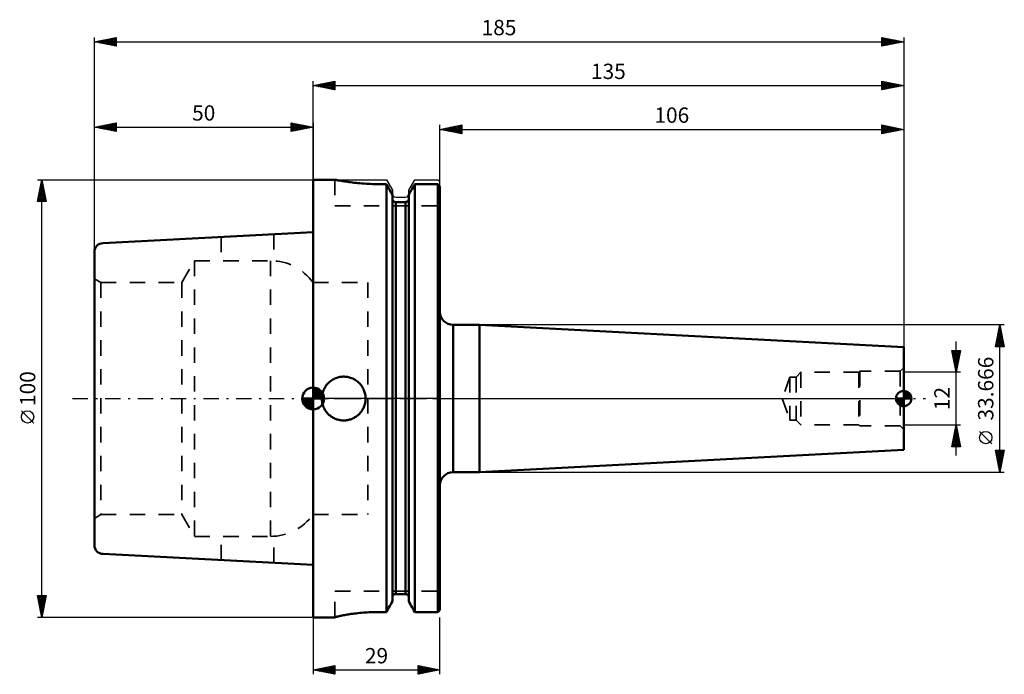
# Model space of a CAD drawing. Units: millimetres. Extents: x -67 to 158, y -63 to 87.
import ezdxf
from ezdxf.enums import TextEntityAlignment as Align

# ---------------------------------------------------------------- set-up
doc = ezdxf.new("R2010")
doc.units = ezdxf.units.MM
doc.header["$LTSCALE"] = 8.8
doc.linetypes.add('DASH', pattern=[0.75, 0.4, -0.35])
doc.linetypes.add('LONGDASH_DASH', pattern=[0.85, 0.4, -0.2, 0.05, -0.2])
for name, color, linetype in [('1', 4, 'CONTINUOUS'), ('2', 7, 'CONTINUOUS'), ('4', 2, 'LONGDASH_DASH'), ('NOCUT', 7, 'CONTINUOUS'), ('SK1', 4, 'CONTINUOUS'), ('SK2', 7, 'CONTINUOUS'), ('SK3', 1, 'DASH'), ('SK4', 2, 'LONGDASH_DASH')]:
    doc.layers.add(name, color=color, linetype=linetype)
doc.styles.get("Standard").update_dxf_attribs({"font": 'Monospac821 BT'})

msp = doc.modelspace()

# ---------------------------------------------------------------- linework, layer by layer
at = {"layer": '1', "color": 4, "linetype": 'CONTINUOUS', "lineweight": 50}
for p, q in [((0, 50), (5, 50)), ((0, -50), (0, 50)), ((5.01, 50), (5, 50)), ((5.05, 49.99), (5.01, 50)), ((5.1, 49.98), (5.05, 49.99)), ((5.19, 49.96), (5.1, 49.98)), ((5.29, 49.94), (5.19, 49.96)), ((5.43, 49.92), (5.29, 49.94)), ((5.58, 49.89), (5.43, 49.92)), ((5.76, 49.85), (5.58, 49.89)), ((5.97, 49.82), (5.76, 49.85)), ((6.19, 49.78), (5.97, 49.82)), ((6.44, 49.73), (6.19, 49.78)), ((6.7, 49.69), (6.44, 49.73)), ((6.99, 49.64), (6.7, 49.69)), ((7.29, 49.59), (6.99, 49.64)), ((7.6, 49.55), (7.29, 49.59)), ((7.93, 49.5), (7.6, 49.55)), ((8.27, 49.45), (7.93, 49.5)), ((8.63, 49.4), (8.27, 49.45)), ((9.01, 49.35), (8.63, 49.4)), ((9.42, 49.31), (9.01, 49.35)), ((9.83, 49.26), (9.42, 49.31)), ((10.26, 49.22), (9.83, 49.26)), ((10.71, 49.18), (10.26, 49.22)), ((11.16, 49.14), (10.71, 49.18)), ((11.63, 49.11), (11.16, 49.14)), ((12.11, 49.08), (11.63, 49.11)), ((12.59, 49.05), (12.11, 49.08)), ((13.07, 49.03), (12.59, 49.05)), ((13.55, 49.01), (13.07, 49.03)), ((14.04, 49), (13.55, 49.01)), ((14.52, 48.99), (14.04, 49)), ((14.99, 48.99), (14.52, 48.99)), ((14.99, 48.99), (16.75, 48.99)), ((16.95, 48.64), (16.75, 48.99)), ((16.95, 48.64), (16.75, 48.99)), ((16.75, -48.77), (16.75, 48.99)), ((17.15, 48.28), (16.95, 48.64)), ((17.15, 48.28), (16.95, 48.64)), ((17.35, 47.93), (17.15, 48.28)), ((17.35, 47.93), (17.15, 48.28)), ((17.55, 47.59), (17.35, 47.93)), ((17.55, 47.59), (17.35, 47.93)), ((17.74, 47.24), (17.55, 47.59)), ((17.74, 47.24), (17.55, 47.59)), ((22.26, 47.24), (22.45, 47.59)), ((22.26, 47.24), (22.45, 47.59)), ((22.45, 47.59), (22.65, 47.93)), ((22.45, 47.59), (22.65, 47.93)), ((22.65, 47.93), (22.85, 48.28)), ((22.65, 47.93), (22.85, 48.28)), ((22.85, 48.28), (23.05, 48.64)), ((22.85, 48.28), (23.05, 48.64)), ((23.05, 48.64), (23.25, 48.99)), ((23.05, 48.64), (23.25, 48.99)), ((23.25, 48.99), (28.5, 48.99)), ((23.25, -48.77), (23.25, 48.99)), ((28.57, 48.92), (28.5, 48.99)), ((28.5, -48.77), (28.5, 48.99)), ((28.64, 48.84), (28.57, 48.92)), ((28.71, 48.77), (28.64, 48.84)), ((28.79, 48.7), (28.71, 48.77)), ((28.86, 48.62), (28.79, 48.7)), ((28.93, 48.55), (28.86, 48.62)), ((29, 48.48), (28.93, 48.55)), ((29, -48.26), (29, 48.48)), ((17.93, 46.9), (17.74, 47.24)), ((17.93, 46.9), (17.74, 47.24)), ((18.12, 46.56), (17.93, 46.9)), ((18.12, 46.56), (17.93, 46.9)), ((18.12, -46.33), (18.12, 46.56)), ((18.13, 45.64), (18.12, 45.67)), ((18.13, 45.6), (18.13, 45.64)), ((18.13, 45.57), (18.13, 45.6)), ((18.14, 45.53), (18.13, 45.57)), ((18.14, 45.5), (18.14, 45.53)), ((18.15, 45.46), (18.14, 45.5)), ((18.16, 45.43), (18.15, 45.46)), ((18.17, 45.4), (18.16, 45.43)), ((18.18, 45.37), (18.17, 45.4)), ((18.2, 45.34), (18.18, 45.37)), ((18.21, 45.31), (18.2, 45.34)), ((18.23, 45.28), (18.21, 45.31)), ((18.25, 45.25), (18.23, 45.28)), ((18.27, 45.22), (18.25, 45.25)), ((18.29, 45.19), (18.27, 45.22)), ((18.31, 45.16), (18.29, 45.19)), ((18.33, 45.14), (18.31, 45.16)), ((18.35, 45.12), (18.33, 45.14)), ((18.38, 45.09), (18.35, 45.12)), ((18.4, 45.07), (18.38, 45.09)), ((18.43, 45.05), (18.4, 45.07)), ((18.46, 45.03), (18.43, 45.05)), ((18.49, 45.01), (18.46, 45.03)), ((21.51, 45.01), (21.54, 45.03)), ((21.51, 45.01), (21.54, 45.03)), ((21.54, 45.03), (21.57, 45.05)), ((21.54, 45.03), (21.57, 45.05)), ((21.57, 45.05), (21.6, 45.07)), ((21.57, 45.05), (21.6, 45.07)), ((21.6, 45.07), (21.62, 45.09)), ((21.6, 45.07), (21.62, 45.09)), ((21.62, 45.09), (21.65, 45.12)), ((21.62, 45.09), (21.65, 45.12)), ((21.65, 45.12), (21.67, 45.14)), ((21.65, 45.12), (21.67, 45.14)), ((21.67, 45.14), (21.69, 45.16)), ((21.67, 45.14), (21.69, 45.16)), ((21.69, 45.16), (21.71, 45.19)), ((21.69, 45.16), (21.71, 45.19)), ((21.71, 45.19), (21.73, 45.22)), ((21.71, 45.19), (21.73, 45.22)), ((21.73, 45.22), (21.75, 45.25)), ((21.73, 45.22), (21.75, 45.25)), ((21.75, 45.25), (21.77, 45.28)), ((21.75, 45.25), (21.77, 45.28)), ((21.77, 45.28), (21.79, 45.31)), ((21.77, 45.28), (21.79, 45.31)), ((21.79, 45.31), (21.8, 45.34)), ((21.79, 45.31), (21.8, 45.34)), ((21.8, 45.34), (21.82, 45.37)), ((21.8, 45.34), (21.82, 45.37)), ((21.82, 45.37), (21.83, 45.4)), ((21.82, 45.37), (21.83, 45.4)), ((21.83, 45.4), (21.84, 45.43)), ((21.83, 45.4), (21.84, 45.43)), ((21.84, 45.43), (21.85, 45.46)), ((21.84, 45.43), (21.85, 45.46)), ((21.85, 45.46), (21.86, 45.5)), ((21.85, 45.46), (21.86, 45.5)), ((21.86, 45.53), (21.87, 45.57)), ((21.86, 45.53), (21.87, 45.57)), ((21.86, 45.5), (21.86, 45.53)), ((21.86, 45.5), (21.86, 45.53)), ((21.87, 45.64), (21.88, 45.67)), ((21.87, 45.64), (21.88, 45.67)), ((21.87, 45.6), (21.87, 45.64)), ((21.87, 45.6), (21.87, 45.64)), ((21.87, 45.57), (21.87, 45.6)), ((21.87, 45.57), (21.87, 45.6)), ((21.88, 46.56), (22.07, 46.9)), ((21.88, 46.56), (22.07, 46.9)), ((21.88, -46.33), (21.88, 46.56)), ((22.07, 46.9), (22.26, 47.24)), ((22.07, 46.9), (22.26, 47.24)), ((18.52, 44.99), (18.49, 45.01)), ((18.55, 44.98), (18.52, 44.99)), ((18.58, 44.96), (18.55, 44.98)), ((18.61, 44.95), (18.58, 44.96)), ((18.64, 44.94), (18.61, 44.95)), ((18.67, 44.93), (18.64, 44.94)), ((18.71, 44.92), (18.67, 44.93)), ((18.74, 44.91), (18.71, 44.92)), ((18.77, 44.91), (18.74, 44.91)), ((18.81, 44.9), (18.77, 44.91)), ((18.84, 44.9), (18.81, 44.9)), ((18.88, 44.9), (18.84, 44.9)), ((18.88, 44.9), (21.12, 44.9)), ((18.88, -44.67), (18.88, 44.9)), ((21.12, 44.9), (21.16, 44.9)), ((21.12, 44.9), (21.16, 44.9)), ((21.12, -44.67), (21.12, 44.9)), ((21.16, 44.9), (21.19, 44.9)), ((21.16, 44.9), (21.19, 44.9)), ((21.19, 44.9), (21.23, 44.91)), ((21.19, 44.9), (21.23, 44.91)), ((21.23, 44.91), (21.26, 44.91)), ((21.23, 44.91), (21.26, 44.91)), ((21.26, 44.91), (21.29, 44.92)), ((21.26, 44.91), (21.29, 44.92)), ((21.29, 44.92), (21.33, 44.93)), ((21.29, 44.92), (21.33, 44.93)), ((21.33, 44.93), (21.36, 44.94)), ((21.33, 44.93), (21.36, 44.94)), ((21.36, 44.94), (21.39, 44.95)), ((21.36, 44.94), (21.39, 44.95)), ((21.39, 44.95), (21.42, 44.96)), ((21.39, 44.95), (21.42, 44.96)), ((21.42, 44.96), (21.45, 44.98)), ((21.42, 44.96), (21.45, 44.98)), ((21.45, 44.98), (21.48, 44.99)), ((21.45, 44.98), (21.48, 44.99)), ((21.48, 44.99), (21.51, 45.01)), ((21.48, 44.99), (21.51, 45.01)), ((32, 16.83), (38.01, 16.83)), ((32, -16.83), (32, 16.83)), ((135, 11.75), (38.01, 16.83)), ((38.01, -16.83), (38.01, 16.83)), ((135, -11.75), (135, 11.75)), ((4.71, 4.45), (4.94, 4.56)), ((4.94, 4.56), (5.17, 4.65)), ((5.17, 4.65), (5.41, 4.74)), ((5.41, 4.74), (5.66, 4.82)), ((5.66, 4.82), (5.9, 4.88)), ((5.9, 4.88), (6.15, 4.93)), ((6.15, 4.93), (6.39, 4.96)), ((6.39, 4.96), (6.64, 4.99)), ((6.64, 4.99), (6.88, 5)), ((6.88, 5), (7.12, 5)), ((7.36, 4.99), (7.12, 5)), ((7.61, 4.96), (7.36, 4.99)), ((7.85, 4.93), (7.61, 4.96)), ((8.1, 4.88), (7.85, 4.93)), ((8.34, 4.82), (8.1, 4.88)), ((8.59, 4.74), (8.34, 4.82)), ((8.83, 4.65), (8.59, 4.74)), ((9.06, 4.56), (8.83, 4.65)), ((9.29, 4.45), (9.06, 4.56)), ((2.5, 2.17), (2.61, 2.4)), ((2.61, 2.4), (2.74, 2.62)), ((2.74, 2.62), (2.88, 2.83)), ((2.88, 2.83), (3.02, 3.03)), ((3.02, 3.03), (3.18, 3.22)), ((3.18, 3.22), (3.34, 3.41)), ((3.34, 3.41), (3.51, 3.58)), ((3.51, 3.58), (3.68, 3.74)), ((3.68, 3.74), (3.87, 3.9)), ((3.87, 3.9), (4.07, 4.05)), ((4.07, 4.05), (4.28, 4.19)), ((4.28, 4.19), (4.49, 4.32)), ((4.49, 4.32), (4.71, 4.45)), ((9.51, 4.32), (9.29, 4.45)), ((9.72, 4.19), (9.51, 4.32)), ((9.93, 4.05), (9.72, 4.19)), ((10.13, 3.9), (9.93, 4.05)), ((10.32, 3.74), (10.13, 3.9)), ((10.49, 3.58), (10.32, 3.74)), ((10.66, 3.41), (10.49, 3.58)), ((10.82, 3.22), (10.66, 3.41)), ((10.98, 3.03), (10.82, 3.22)), ((11.12, 2.83), (10.98, 3.03)), ((11.26, 2.62), (11.12, 2.83)), ((11.39, 2.4), (11.26, 2.62)), ((11.5, 2.17), (11.39, 2.4)), ((2, 0), (2.01, 0.24)), ((2, -0.22), (2, 0)), ((2.01, 0.24), (2.02, 0.49)), ((2.02, 0.49), (2.05, 0.73)), ((2.05, 0.73), (2.1, 0.98)), ((2.1, 0.98), (2.15, 1.22)), ((2.15, 1.22), (2.22, 1.47)), ((2.22, 1.47), (2.3, 1.71)), ((2.3, 1.71), (2.39, 1.94)), ((2.39, 1.94), (2.5, 2.17)), ((11.61, 1.94), (11.5, 2.17)), ((11.7, 1.71), (11.61, 1.94)), ((11.78, 1.47), (11.7, 1.71)), ((11.85, 1.22), (11.78, 1.47)), ((11.9, 0.98), (11.85, 1.22)), ((11.95, 0.73), (11.9, 0.98)), ((11.98, 0.49), (11.95, 0.73)), ((11.99, 0.24), (11.98, 0.49)), ((12, 0), (11.99, 0.24)), ((12, -0.22), (12, 0)), ((2.02, -0.44), (2, -0.22)), ((2.04, -0.66), (2.02, -0.44)), ((2.08, -0.88), (2.04, -0.66)), ((2.12, -1.1), (2.08, -0.88)), ((2.18, -1.32), (2.12, -1.1)), ((2.24, -1.54), (2.18, -1.32)), ((2.32, -1.75), (2.24, -1.54)), ((2.4, -1.97), (2.32, -1.75)), ((2.5, -2.17), (2.4, -1.97)), ((2.6, -2.38), (2.5, -2.17)), ((11.4, -2.38), (11.5, -2.17)), ((11.5, -2.17), (11.6, -1.97)), ((11.6, -1.97), (11.68, -1.75)), ((11.68, -1.75), (11.76, -1.54)), ((11.76, -1.54), (11.82, -1.32)), ((11.82, -1.32), (11.88, -1.1)), ((11.88, -1.1), (11.92, -0.88)), ((11.92, -0.88), (11.96, -0.66)), ((11.96, -0.66), (11.98, -0.44)), ((11.98, -0.44), (12, -0.22)), ((2.71, -2.58), (2.6, -2.38)), ((2.84, -2.77), (2.71, -2.58)), ((2.96, -2.95), (2.84, -2.77)), ((3.1, -3.13), (2.96, -2.95)), ((3.24, -3.3), (3.1, -3.13)), ((3.39, -3.46), (3.24, -3.3)), ((3.54, -3.61), (3.39, -3.46)), ((3.7, -3.76), (3.54, -3.61)), ((3.87, -3.9), (3.7, -3.76)), ((4.05, -4.04), (3.87, -3.9)), ((4.23, -4.16), (4.05, -4.04)), ((4.42, -4.29), (4.23, -4.16)), ((4.62, -4.4), (4.42, -4.29)), ((4.83, -4.5), (4.62, -4.4)), ((9.17, -4.5), (9.38, -4.4)), ((9.38, -4.4), (9.58, -4.29)), ((9.58, -4.29), (9.77, -4.16)), ((9.77, -4.16), (9.95, -4.04)), ((9.95, -4.04), (10.13, -3.9)), ((10.13, -3.9), (10.3, -3.76)), ((10.3, -3.76), (10.46, -3.61)), ((10.46, -3.61), (10.61, -3.46)), ((10.61, -3.46), (10.76, -3.3)), ((10.76, -3.3), (10.9, -3.13)), ((10.9, -3.13), (11.04, -2.95)), ((11.04, -2.95), (11.16, -2.77)), ((11.16, -2.77), (11.29, -2.58)), ((11.29, -2.58), (11.4, -2.38)), ((5.03, -4.6), (4.83, -4.5)), ((5.25, -4.68), (5.03, -4.6)), ((5.46, -4.76), (5.25, -4.68)), ((5.68, -4.82), (5.46, -4.76)), ((5.9, -4.88), (5.68, -4.82)), ((6.12, -4.92), (5.9, -4.88)), ((6.34, -4.96), (6.12, -4.92)), ((6.56, -4.98), (6.34, -4.96)), ((6.78, -5), (6.56, -4.98)), ((7, -5), (6.78, -5)), ((7, -5), (7.22, -5)), ((7.22, -5), (7.44, -4.98)), ((7.44, -4.98), (7.66, -4.96)), ((7.66, -4.96), (7.88, -4.92)), ((7.88, -4.92), (8.1, -4.88)), ((8.1, -4.88), (8.32, -4.82)), ((8.32, -4.82), (8.54, -4.76)), ((8.54, -4.76), (8.75, -4.68)), ((8.75, -4.68), (8.97, -4.6)), ((8.97, -4.6), (9.17, -4.5)), ((38.01, -16.83), (135, -11.75)), ((32, -16.83), (38.01, -16.83)), ((18.24, -45.03), (18.26, -45)), ((18.26, -45), (18.28, -44.97)), ((18.28, -44.97), (18.3, -44.94)), ((18.3, -44.94), (18.33, -44.91)), ((18.33, -44.91), (18.35, -44.88)), ((18.35, -44.88), (18.38, -44.86)), ((18.38, -44.86), (18.41, -44.83)), ((18.41, -44.83), (18.44, -44.81)), ((18.44, -44.81), (18.47, -44.78)), ((18.47, -44.78), (18.51, -44.76)), ((18.51, -44.76), (18.54, -44.75)), ((18.54, -44.75), (18.58, -44.73)), ((18.58, -44.73), (18.61, -44.72)), ((18.61, -44.72), (18.65, -44.7)), ((18.65, -44.7), (18.68, -44.69)), ((18.68, -44.69), (18.72, -44.68)), ((18.72, -44.68), (18.76, -44.67)), ((18.76, -44.67), (18.8, -44.67)), ((18.8, -44.67), (18.84, -44.67)), ((18.84, -44.67), (18.88, -44.67)), ((18.88, -44.67), (21.12, -44.67)), ((21.16, -44.67), (21.12, -44.67)), ((21.16, -44.67), (21.12, -44.67)), ((21.2, -44.67), (21.16, -44.67)), ((21.2, -44.67), (21.16, -44.67)), ((21.24, -44.67), (21.2, -44.67)), ((21.24, -44.67), (21.2, -44.67)), ((21.28, -44.68), (21.24, -44.67)), ((21.28, -44.68), (21.24, -44.67)), ((21.32, -44.69), (21.28, -44.68)), ((21.32, -44.69), (21.28, -44.68)), ((21.35, -44.7), (21.32, -44.69)), ((21.35, -44.7), (21.32, -44.69)), ((21.39, -44.72), (21.35, -44.7)), ((21.39, -44.72), (21.35, -44.7)), ((21.42, -44.73), (21.39, -44.72)), ((21.42, -44.73), (21.39, -44.72)), ((21.46, -44.75), (21.42, -44.73)), ((21.46, -44.75), (21.42, -44.73)), ((21.49, -44.76), (21.46, -44.75)), ((21.49, -44.76), (21.46, -44.75)), ((21.53, -44.78), (21.49, -44.76)), ((21.53, -44.78), (21.49, -44.76)), ((21.56, -44.81), (21.53, -44.78)), ((21.56, -44.81), (21.53, -44.78)), ((21.59, -44.83), (21.56, -44.81)), ((21.59, -44.83), (21.56, -44.81)), ((21.62, -44.86), (21.59, -44.83)), ((21.62, -44.86), (21.59, -44.83)), ((21.65, -44.88), (21.62, -44.86)), ((21.65, -44.88), (21.62, -44.86)), ((21.67, -44.91), (21.65, -44.88)), ((21.67, -44.91), (21.65, -44.88)), ((21.7, -44.94), (21.67, -44.91)), ((21.7, -44.94), (21.67, -44.91)), ((21.72, -44.97), (21.7, -44.94)), ((21.72, -44.97), (21.7, -44.94)), ((21.74, -45), (21.72, -44.97)), ((21.74, -45), (21.72, -44.97)), ((21.76, -45.03), (21.74, -45)), ((21.76, -45.03), (21.74, -45)), ((17.55, -47.37), (17.74, -47.02)), ((17.74, -47.02), (17.93, -46.68)), ((17.93, -46.68), (18.12, -46.33)), ((18.12, -45.44), (18.13, -45.4)), ((18.13, -45.32), (18.14, -45.28)), ((18.13, -45.36), (18.13, -45.32)), ((18.13, -45.4), (18.13, -45.36)), ((18.14, -45.28), (18.15, -45.25)), ((18.15, -45.25), (18.16, -45.21)), ((18.16, -45.21), (18.17, -45.17)), ((18.17, -45.17), (18.18, -45.14)), ((18.18, -45.14), (18.2, -45.1)), ((18.2, -45.1), (18.22, -45.07)), ((18.22, -45.07), (18.24, -45.03)), ((21.78, -45.07), (21.76, -45.03)), ((21.78, -45.07), (21.76, -45.03)), ((21.8, -45.1), (21.78, -45.07)), ((21.8, -45.1), (21.78, -45.07)), ((21.82, -45.14), (21.8, -45.1)), ((21.82, -45.14), (21.8, -45.1)), ((21.83, -45.17), (21.82, -45.14)), ((21.83, -45.17), (21.82, -45.14)), ((21.84, -45.21), (21.83, -45.17)), ((21.84, -45.21), (21.83, -45.17)), ((21.85, -45.25), (21.84, -45.21)), ((21.85, -45.25), (21.84, -45.21)), ((21.86, -45.28), (21.85, -45.25)), ((21.86, -45.28), (21.85, -45.25)), ((21.87, -45.32), (21.86, -45.28)), ((21.87, -45.32), (21.86, -45.28)), ((21.87, -45.36), (21.87, -45.32)), ((21.87, -45.36), (21.87, -45.32)), ((21.87, -45.4), (21.87, -45.36)), ((21.87, -45.4), (21.87, -45.36)), ((21.88, -45.44), (21.87, -45.4)), ((21.88, -45.44), (21.87, -45.4)), ((22.07, -46.68), (21.88, -46.33)), ((22.07, -46.68), (21.88, -46.33)), ((22.26, -47.02), (22.07, -46.68)), ((22.26, -47.02), (22.07, -46.68)), ((22.45, -47.37), (22.26, -47.02)), ((22.45, -47.37), (22.26, -47.02)), ((6.93, -49.52), (7.2, -49.47)), ((6.93, -49.52), (7.2, -49.47)), ((7.2, -49.47), (7.48, -49.42)), ((7.2, -49.47), (7.48, -49.42)), ((7.48, -49.42), (7.78, -49.37)), ((7.48, -49.42), (7.78, -49.37)), ((7.78, -49.37), (8.08, -49.32)), ((7.78, -49.37), (8.08, -49.32)), ((8.08, -49.32), (8.4, -49.27)), ((8.08, -49.32), (8.4, -49.27)), ((8.4, -49.27), (8.74, -49.22)), ((8.4, -49.27), (8.74, -49.22)), ((8.74, -49.22), (9.09, -49.17)), ((8.74, -49.22), (9.09, -49.17)), ((9.09, -49.17), (9.46, -49.12)), ((9.09, -49.17), (9.46, -49.12)), ((9.46, -49.12), (9.84, -49.08)), ((9.46, -49.12), (9.84, -49.08)), ((9.84, -49.08), (10.24, -49.03)), ((9.84, -49.08), (10.24, -49.03)), ((10.24, -49.03), (10.65, -48.99)), ((10.24, -49.03), (10.65, -48.99)), ((10.65, -48.99), (11.06, -48.95)), ((10.65, -48.99), (11.06, -48.95)), ((11.06, -48.95), (11.49, -48.91)), ((11.06, -48.95), (11.49, -48.91)), ((11.49, -48.91), (11.92, -48.88)), ((11.49, -48.91), (11.92, -48.88)), ((11.92, -48.88), (12.35, -48.85)), ((11.92, -48.88), (12.35, -48.85)), ((12.35, -48.85), (12.79, -48.83)), ((12.35, -48.85), (12.79, -48.83)), ((12.79, -48.83), (13.24, -48.81)), ((12.79, -48.83), (13.24, -48.81)), ((13.24, -48.81), (13.68, -48.79)), ((13.24, -48.81), (13.68, -48.79)), ((13.68, -48.79), (14.12, -48.78)), ((13.68, -48.79), (14.12, -48.78)), ((14.12, -48.78), (14.56, -48.78)), ((14.12, -48.78), (14.56, -48.78)), ((14.56, -48.78), (15, -48.77)), ((14.56, -48.78), (15, -48.77)), ((15, -48.77), (16.75, -48.77)), ((15, -48.77), (16.75, -48.77)), ((16.75, -48.77), (16.95, -48.42)), ((16.95, -48.42), (17.15, -48.07)), ((17.15, -48.07), (17.35, -47.71)), ((17.35, -47.71), (17.55, -47.37)), ((22.65, -47.71), (22.45, -47.37)), ((22.65, -47.71), (22.45, -47.37)), ((22.85, -48.07), (22.65, -47.71)), ((22.85, -48.07), (22.65, -47.71)), ((23.05, -48.42), (22.85, -48.07)), ((23.05, -48.42), (22.85, -48.07)), ((23.25, -48.77), (23.05, -48.42)), ((23.25, -48.77), (23.05, -48.42)), ((23.25, -48.77), (28.5, -48.77)), ((28.5, -48.77), (28.57, -48.7)), ((28.57, -48.7), (28.64, -48.63)), ((28.64, -48.63), (28.71, -48.55)), ((28.71, -48.55), (28.79, -48.48)), ((28.79, -48.48), (28.86, -48.41)), ((28.86, -48.41), (28.93, -48.34)), ((28.93, -48.34), (29, -48.26)), ((0, -50), (5, -50)), ((5, -49.99), (5.01, -49.98)), ((5, -49.99), (5.01, -49.98)), ((5, -50), (5, -49.99)), ((5.01, -49.98), (5.04, -49.96)), ((5.01, -49.98), (5.04, -49.96)), ((5.04, -49.96), (5.09, -49.95)), ((5.04, -49.96), (5.09, -49.95)), ((5.09, -49.95), (5.16, -49.92)), ((5.09, -49.95), (5.16, -49.92)), ((5.16, -49.92), (5.25, -49.9)), ((5.16, -49.92), (5.25, -49.9)), ((5.25, -49.9), (5.36, -49.87)), ((5.25, -49.9), (5.36, -49.87)), ((5.36, -49.87), (5.49, -49.83)), ((5.36, -49.87), (5.49, -49.83)), ((5.49, -49.83), (5.64, -49.8)), ((5.49, -49.83), (5.64, -49.8)), ((5.64, -49.8), (5.81, -49.76)), ((5.64, -49.8), (5.81, -49.76)), ((5.81, -49.76), (6, -49.71)), ((5.81, -49.76), (6, -49.71)), ((6, -49.71), (6.2, -49.67)), ((6, -49.71), (6.2, -49.67)), ((6.2, -49.67), (6.43, -49.62)), ((6.2, -49.67), (6.43, -49.62)), ((6.43, -49.62), (6.67, -49.57)), ((6.43, -49.62), (6.67, -49.57)), ((6.67, -49.57), (6.93, -49.52)), ((6.67, -49.57), (6.93, -49.52))]:
    msp.add_line(p, q, dxfattribs=at)
for centre, start, end in [((32, 19.83), 180.2128, 270), ((32, -19.83), 90, 179.7872)]:
    msp.add_arc(centre, 3, start, end, dxfattribs=at)
at = {"layer": '2', "color": 7, "linetype": 'CONTINUOUS', "lineweight": 25}
for p, q in [((-50, 0), (-50, 82.5)), ((-50, 81.5), (-45, 82.5)), ((-50, 81.5), (135, 81.5)), ((-45, 80.5), (-50, 81.5)), ((-49.73, 81.55), (-49.6, 81.42)), ((-49.66, 81.43), (-49.5, 81.6)), ((-49.38, 81.62), (-49.07, 81.31)), ((-49.31, 81.36), (-48.97, 81.71)), ((-49.03, 81.69), (-48.54, 81.21)), ((-48.96, 81.29), (-48.44, 81.81)), ((-48.67, 81.77), (-48.01, 81.1)), ((-48.6, 81.22), (-47.91, 81.92)), ((-48.32, 81.84), (-47.48, 81)), ((-48.25, 81.15), (-47.38, 82.02)), ((-47.97, 81.91), (-46.95, 80.89)), ((-47.9, 81.08), (-46.85, 82.13)), ((-47.61, 81.98), (-46.42, 80.78)), ((-47.54, 81.01), (-46.32, 82.24)), ((-47.26, 82.05), (-45.89, 80.68)), ((-47.19, 80.94), (-45.78, 82.34)), ((-46.91, 82.12), (-45.36, 80.57)), ((-46.84, 80.87), (-45.25, 82.45)), ((-46.55, 82.19), (-45, 80.64)), ((-46.48, 80.8), (-45, 82.28)), ((-46.2, 82.26), (-45, 81.06)), ((-46.13, 80.73), (-45, 81.85)), ((-45.84, 82.33), (-45, 81.49)), ((-45.78, 80.66), (-45, 81.43)), ((-45.49, 82.4), (-45, 81.91)), ((-45.14, 82.47), (-45, 82.34)), ((-45, 82.5), (-45, 80.5)), ((130, 80.5), (130, 82.5)), ((130, 82.5), (135, 81.5)), ((130, 82.41), (130.07, 82.49)), ((130, 81.99), (130.43, 82.41)), ((130, 81.57), (130.78, 82.34)), ((130, 81.14), (131.13, 82.27)), ((130, 80.72), (131.49, 82.2)), ((130, 82.13), (131.36, 80.77)), ((130, 81.71), (131.01, 80.7)), ((135, 81.5), (130, 80.5)), ((130, 81.28), (130.65, 80.63)), ((130.07, 82.49), (131.71, 80.84)), ((130.26, 80.55), (131.84, 82.13)), ((130.6, 82.38), (132.07, 80.91)), ((130.79, 80.66), (132.19, 82.06)), ((131.13, 82.27), (132.42, 80.98)), ((131.32, 80.76), (132.55, 81.99)), ((131.66, 82.17), (132.77, 81.05)), ((131.85, 80.87), (132.9, 81.92)), ((132.19, 82.06), (133.13, 81.13)), ((132.38, 80.98), (133.25, 81.85)), ((132.72, 81.96), (133.48, 81.2)), ((132.91, 81.08), (133.61, 81.78)), ((133.25, 81.85), (133.83, 81.27)), ((133.44, 81.19), (133.96, 81.71)), ((133.78, 81.74), (134.19, 81.34)), ((133.97, 81.29), (134.31, 81.64)), ((134.31, 81.64), (134.54, 81.41)), ((134.5, 81.4), (134.67, 81.57)), ((134.84, 81.53), (134.9, 81.48)), ((135, 82.5), (135, 0)), ((-45.42, 80.58), (-45, 81.01)), ((-45.07, 80.51), (-45, 80.58)), ((130, 80.86), (130.3, 80.56)), ((0, 49.5), (0, 72.5)), ((0, 71.5), (5, 72.5)), ((1.95, 71.11), (2.93, 72.09)), ((2.31, 71.04), (3.46, 72.19)), ((2.64, 72.03), (3.96, 70.71)), ((2.66, 70.97), (3.99, 72.3)), ((3, 72.1), (4.49, 70.6)), ((3.01, 70.9), (4.52, 72.4)), ((3.35, 72.17), (5, 70.52)), ((3.37, 70.83), (5, 72.46)), ((3.7, 72.24), (5, 70.94)), ((3.72, 70.76), (5, 72.03)), ((4.06, 72.31), (5, 71.37)), ((4.41, 72.38), (5, 71.79)), ((4.76, 72.45), (5, 72.22)), ((5, 72.5), (5, 70.5)), ((130, 70.5), (130, 72.5)), ((130, 72.5), (135, 71.5)), ((130, 72.17), (130.27, 72.45)), ((130, 71.75), (130.63, 72.37)), ((130, 72.37), (131.56, 70.81)), ((130, 71.32), (130.98, 72.3)), ((130, 70.9), (131.33, 72.23)), ((130.03, 70.51), (131.69, 72.16)), ((130.37, 72.43), (131.92, 70.88)), ((130.56, 70.61), (132.04, 72.09)), ((130.9, 72.32), (132.27, 70.95)), ((131.09, 70.72), (132.39, 72.02)), ((131.43, 72.21), (132.62, 71.02)), ((131.96, 72.11), (132.98, 71.1)), ((135, 72.5), (135, 11.75)), ((0, 71.5), (135, 71.5)), ((5, 70.5), (0, 71.5)), ((0.17, 71.53), (0.25, 71.45)), ((0.19, 71.46), (0.28, 71.56)), ((0.52, 71.6), (0.78, 71.34)), ((0.54, 71.39), (0.81, 71.66)), ((0.87, 71.67), (1.31, 71.24)), ((0.89, 71.32), (1.34, 71.77)), ((1.23, 71.75), (1.84, 71.13)), ((1.25, 71.25), (1.87, 71.87)), ((1.58, 71.82), (2.37, 71.03)), ((1.6, 71.18), (2.4, 71.98)), ((1.93, 71.89), (2.9, 70.92)), ((2.29, 71.96), (3.43, 70.81)), ((4.08, 70.68), (5, 71.61)), ((4.43, 70.61), (5, 71.19)), ((4.78, 70.54), (5, 70.76)), ((130, 71.95), (131.21, 70.74)), ((130, 71.53), (130.85, 70.67)), ((135, 71.5), (130, 70.5)), ((130, 71.1), (130.5, 70.6)), ((130, 70.68), (130.15, 70.53)), ((131.62, 70.82), (132.75, 71.95)), ((132.15, 70.93), (133.1, 71.88)), ((132.49, 72), (133.33, 71.17)), ((132.68, 71.04), (133.46, 71.81)), ((133.02, 71.9), (133.68, 71.24)), ((133.21, 71.14), (133.81, 71.74)), ((133.55, 71.79), (134.04, 71.31)), ((133.74, 71.25), (134.16, 71.67)), ((134.09, 71.68), (134.39, 71.38)), ((134.27, 71.35), (134.52, 71.6)), ((134.62, 71.58), (134.74, 71.45)), ((134.8, 71.46), (134.87, 71.53)), ((-63, 50), (0, 50)), ((-63, 45), (-62, 50)), ((-62.1, 49.48), (-61.93, 49.65)), ((-62.06, 49.71), (-61.91, 49.57)), ((-62, -50), (-62, 50)), ((-62, 50), (-61, 45)), ((-62.74, 46.29), (-61.51, 47.53)), ((-62.63, 46.83), (-61.58, 47.88)), ((-62.53, 47.36), (-61.65, 48.24)), ((-62.48, 47.59), (-61.28, 46.39)), ((-62.42, 47.89), (-61.72, 48.59)), ((-62.41, 47.94), (-61.38, 46.92)), ((-62.34, 48.3), (-61.49, 47.45)), ((-62.32, 48.42), (-61.79, 48.94)), ((-62.27, 48.65), (-61.6, 47.98)), ((-62.21, 48.95), (-61.86, 49.3)), ((-62.2, 49), (-61.7, 48.51)), ((-62.13, 49.36), (-61.81, 49.04)), ((-62.98, 45.12), (-62.86, 45)), ((-62.95, 45.23), (-61.36, 46.82)), ((-62.91, 45.47), (-62.44, 45)), ((-62.85, 45.76), (-61.44, 47.18)), ((-62.84, 45.82), (-62.01, 45)), ((-62.76, 45), (-61.29, 46.47)), ((-62.76, 46.18), (-61.59, 45)), ((-62.69, 46.53), (-61.16, 45)), ((-62.62, 46.88), (-61.07, 45.33)), ((-62.55, 47.24), (-61.17, 45.86)), ((-62.34, 45), (-61.22, 46.12)), ((-61.91, 45), (-61.15, 45.76)), ((-61.49, 45), (-61.08, 45.41)), ((-61.07, 45), (-61.01, 45.06)), ((-61, 45), (-63, 45)), ((-63.85, -5.6), (-66.65, -2.8)), ((-62, -50), (-63, -45)), ((-63, -45), (-61, -45)), ((-62.97, -45.15), (-62.82, -45)), ((-62.9, -45.5), (-62.39, -45)), ((-62.83, -45.86), (-61.97, -45)), ((-62.76, -46.21), (-61.55, -45)), ((-62.73, -45), (-61.29, -46.45)), ((-62.69, -46.56), (-61.12, -45)), ((-62.31, -45), (-61.22, -46.09)), ((-61, -45), (-62, -50)), ((-61.89, -45), (-61.15, -45.74)), ((-61.46, -45), (-61.08, -45.39)), ((-61.04, -45), (-61.01, -45.03)), ((-62.96, -45.2), (-61.36, -46.8)), ((-62.85, -45.73), (-61.43, -47.15)), ((-62.75, -46.26), (-61.5, -47.51)), ((-62.64, -46.79), (-61.57, -47.86)), ((-62.62, -46.92), (-61.08, -45.38)), ((-62.55, -47.27), (-61.18, -45.91)), ((-62.47, -47.63), (-61.29, -46.44)), ((-62.4, -47.98), (-61.39, -46.97)), ((-62.54, -47.32), (-61.64, -48.21)), ((-62.43, -47.85), (-61.71, -48.57)), ((-62.33, -48.33), (-61.5, -47.5)), ((-62.32, -48.38), (-61.78, -48.92)), ((-62.26, -48.69), (-61.61, -48.03)), ((-62.22, -48.91), (-61.85, -49.27)), ((-62.19, -49.04), (-61.71, -48.56)), ((-62.12, -49.39), (-61.82, -49.09)), ((-62.11, -49.44), (-61.93, -49.63)), ((0, -50), (-63, -50)), ((-62.05, -49.75), (-61.92, -49.62)), ((-62.01, -49.97), (-62, -49.98)), ((0, -50), (0, -63)), ((29, -63), (29, -50)), ((0, -62), (5, -61)), ((0, -62), (29, -62)), ((5, -63), (0, -62)), ((0.24, -62.05), (0.35, -61.93)), ((0.32, -61.94), (0.48, -62.1)), ((0.59, -62.12), (0.88, -61.82)), ((0.67, -61.87), (1.01, -62.2)), ((0.94, -62.19), (1.41, -61.72)), ((1.03, -61.79), (1.54, -62.31)), ((1.3, -62.26), (1.94, -61.61)), ((1.38, -61.72), (2.07, -62.41)), ((1.65, -62.33), (2.47, -61.51)), ((1.73, -61.65), (2.6, -62.52)), ((2, -62.4), (3, -61.4)), ((2.09, -61.58), (3.13, -62.63)), ((2.36, -62.47), (3.54, -61.29)), ((2.44, -61.51), (3.66, -62.73)), ((2.71, -62.54), (4.07, -61.19)), ((2.79, -61.44), (4.19, -62.84)), ((3.06, -62.61), (4.6, -61.08)), ((3.15, -61.37), (4.72, -62.94)), ((3.42, -62.68), (5, -61.1)), ((3.5, -61.3), (5, -62.8)), ((3.77, -62.75), (5, -61.53)), ((3.86, -61.23), (5, -62.37)), ((4.12, -62.82), (5, -61.95)), ((4.21, -61.16), (5, -61.95)), ((4.48, -62.9), (5, -62.37)), ((4.56, -61.09), (5, -61.53)), ((4.83, -62.97), (5, -62.8)), ((4.92, -61.02), (5, -61.1)), ((5, -61), (5, -63)), ((24, -63), (24, -61)), ((24, -61), (29, -62)), ((24, -61.25), (24.21, -61.04)), ((24, -61.68), (24.56, -61.11)), ((24, -62.1), (24.92, -61.18)), ((24, -62.52), (25.27, -61.25)), ((24, -62.95), (25.62, -61.32)), ((24, -61.38), (25.35, -62.73)), ((24, -61.8), (25, -62.8)), ((29, -62), (24, -63)), ((24, -62.22), (24.65, -62.87)), ((24, -62.65), (24.29, -62.94)), ((24.06, -61.01), (25.71, -62.66)), ((24.47, -62.91), (25.98, -61.4)), ((24.59, -61.12), (26.06, -62.59)), ((25, -62.8), (26.33, -61.47)), ((25.12, -61.22), (26.41, -62.52)), ((25.53, -62.69), (26.68, -61.54)), ((25.65, -61.33), (26.77, -62.45)), ((26.06, -62.59), (27.04, -61.61)), ((26.18, -61.44), (27.12, -62.38)), ((26.59, -62.48), (27.39, -61.68)), ((26.71, -61.54), (27.48, -62.3)), ((27.12, -62.38), (27.74, -61.75)), ((27.24, -61.65), (27.83, -62.23)), ((27.65, -62.27), (28.1, -61.82)), ((27.77, -61.75), (28.18, -62.16)), ((28.18, -62.16), (28.45, -61.89)), ((28.3, -61.86), (28.54, -62.09)), ((28.71, -62.06), (28.81, -61.96)), ((28.83, -61.97), (28.89, -62.02))]:
    msp.add_line(p, q, dxfattribs=at)
msp.add_circle((-65.25, -4.2), 1.4, dxfattribs=at)
at = {"layer": '4', "color": 2, "linetype": 'LONGDASH_DASH', "lineweight": 25}
msp.add_line((0, 0), (135, 0), dxfattribs=at)
at = {"layer": 'NOCUT', "color": 7, "linetype": 'CONTINUOUS', "lineweight": 25}
for p, q in [((0, 50), (16.75, 50)), ((0, 0), (0, 50)), ((16.75, 50), (18.12, 47.62)), ((21.88, 47.62), (23.25, 50)), ((23.25, 50), (28.5, 50)), ((28.5, 50), (29, 49.5)), ((18.12, 47.62), (18.12, 46.75)), ((21.88, 46.75), (21.88, 47.62)), ((29, 19.83), (29, 49.5)), ((18.88, 46), (21.12, 46)), ((38.01, 16.83), (32, 16.83)), ((135, 11.75), (38.01, 16.83)), ((135, 0), (135, 11.75)), ((29, 0), (0, 0)), ((29, 0), (135, 0))]:
    msp.add_line(p, q, dxfattribs=at)
for centre, radius, start, end in [((18.88, 46.75), 0.75, 180, 270), ((21.12, 46.75), 0.75, 270, 0), ((32, 19.83), 3, 180, 270)]:
    msp.add_arc(centre, radius, start, end, dxfattribs=at)
at = {"layer": 'SK1', "color": 4, "linetype": 'CONTINUOUS', "lineweight": 50}
for p, q in [((-48, 35.5), (0, 38.01)), ((-50, 0), (-50, 33.5)), ((0, 0), (0, 2.5)), ((0, 2.44), (0.06, 2.5)), ((0, 2.08), (0.39, 2.47)), ((0, 2.44), (2.44, 0)), ((0, 1.73), (0.68, 2.41)), ((0, 1.37), (0.94, 2.32)), ((0.31, 2.48), (2.48, 0.31)), ((0.76, 2.38), (2.38, 0.76)), ((-50, 0), (-50, -33.5)), ((0, 0), (-2.5, 0)), ((-2.5, -0.06), (-2.44, 0)), ((-2.47, -0.39), (-2.08, 0)), ((-2.41, -0.68), (-1.73, 0)), ((-2.32, -0.94), (-1.37, 0)), ((-2.2, -1.18), (-1.02, 0)), ((-2.16, 0), (0, -2.16)), ((-2.07, -1.4), (-0.67, 0)), ((-1.92, -1.6), (-0.31, 0)), ((-1.81, 0), (0, -1.81)), ((-1.45, 0), (0, -1.45)), ((-1.1, 0), (0, -1.1)), ((-0.75, 0), (0, -0.75)), ((-0.39, 0), (0, -0.39)), ((-0.04, 0), (0, -0.04)), ((0, 1.02), (1.18, 2.2)), ((0, 2.08), (2.08, 0)), ((0, 0.67), (1.4, 2.07)), ((0, 0.31), (1.6, 1.92)), ((0, 1.73), (1.73, 0)), ((0, 1.37), (1.37, 0)), ((0, 1.02), (1.02, 0)), ((0, 0.67), (0.67, 0)), ((0, 0.31), (0.31, 0)), ((0, 0), (2.5, 0)), ((0, -2.5), (0, 0)), ((0.04, 0), (1.79, 1.75)), ((0.39, 0), (1.95, 1.56)), ((0.75, 0), (2.1, 1.35)), ((1.1, 0), (2.23, 1.13)), ((1.45, 0), (2.34, 0.88)), ((1.49, 2.01), (2.01, 1.49)), ((1.81, 0), (2.42, 0.62)), ((2.16, 0), (2.48, 0.32)), ((135, 0), (133.25, 0)), ((133.26, -0.16), (133.41, 0)), ((133.29, -0.37), (133.66, 0)), ((133.34, -0.57), (133.91, 0)), ((133.4, 0), (135, -1.6)), ((133.42, -0.74), (134.16, 0)), ((133.5, -0.9), (134.4, 0)), ((133.6, -1.05), (134.65, 0)), ((133.64, 0), (135, -1.36)), ((133.71, -1.19), (134.9, 0)), ((133.89, 0), (135, -1.11)), ((134.14, 0), (135, -0.86)), ((134.39, 0), (135, -0.61)), ((134.63, 0), (135, -0.37)), ((134.88, 0), (135, -0.12)), ((135, 0), (135, 1.75)), ((135, 1.59), (135.16, 1.74)), ((135, 1.34), (135.37, 1.71)), ((135, 1.09), (135.57, 1.66)), ((135, 1.61), (136.61, 0)), ((135, 0.84), (135.74, 1.58)), ((135, 0.6), (135.9, 1.5)), ((135, 0.35), (136.05, 1.4)), ((135, 1.37), (136.37, 0)), ((135, 0.1), (136.19, 1.29)), ((135, 1.12), (136.12, 0)), ((135, 0.87), (135.87, 0)), ((135, 0.62), (135.62, 0)), ((135, 0.38), (135.38, 0)), ((135, 0.13), (135.13, 0)), ((135, 0), (136.75, 0)), ((135, -1.75), (135, 0)), ((135.11, 1.75), (136.75, 0.11)), ((135.15, 0), (136.31, 1.16)), ((135.39, 0), (136.42, 1.02)), ((135.41, 1.7), (136.7, 0.41)), ((135.64, 0), (136.52, 0.87)), ((135.8, 1.56), (136.56, 0.8)), ((135.89, 0), (136.6, 0.71)), ((136.14, 0), (136.67, 0.53)), ((136.38, 0), (136.72, 0.33)), ((136.63, 0), (136.75, 0.11)), ((-2.5, -0.02), (-0.02, -2.5)), ((-2.47, -0.4), (-0.4, -2.47)), ((-2.34, -0.88), (-0.88, -2.34)), ((-1.75, -1.79), (0, -0.04)), ((-1.56, -1.95), (0, -0.39)), ((-1.35, -2.1), (0, -0.75)), ((-1.13, -2.23), (0, -1.1)), ((-0.88, -2.34), (0, -1.45)), ((-0.62, -2.42), (0, -1.81)), ((-0.32, -2.48), (0, -2.16)), ((133.25, -0.11), (134.89, -1.75)), ((133.3, -0.4), (134.6, -1.7)), ((133.44, -0.78), (134.22, -1.56)), ((133.84, -1.31), (135, -0.15)), ((133.98, -1.42), (135, -0.39)), ((134.13, -1.52), (135, -0.64)), ((134.29, -1.6), (135, -0.89)), ((134.47, -1.67), (135, -1.14)), ((134.67, -1.72), (135, -1.38)), ((134.89, -1.75), (135, -1.63)), ((-48, -35.5), (0, -38.01))]:
    msp.add_line(p, q, dxfattribs=at)
for centre, radius, start, end in [((-48, 33.5), 2, 90, 180), ((0, 0), 2.5, 90, 180), ((0, 0), 2.5, 0, 90), ((0, 0), 2.5, 180, 270), ((0, 0), 2.5, 270, 0), ((135, 0), 1.75, 90, 180), ((135, 0), 1.75, 180, 270), ((135, 0), 1.75, 0, 90), ((135, 0), 1.75, 270, 0), ((-48, -33.5), 2, 180, 270)]:
    msp.add_arc(centre, radius, start, end, dxfattribs=at)
at = {"layer": 'SK2', "color": 7, "linetype": 'CONTINUOUS', "lineweight": 25}
for p, q in [((-50, 37.51), (-50, 63)), ((-50, 62), (-45, 63)), ((-50, 62), (0, 62)), ((-45, 61), (-50, 62)), ((-49.75, 62.05), (-49.62, 61.92)), ((-49.65, 61.93), (-49.48, 62.1)), ((-49.39, 62.12), (-49.09, 61.82)), ((-49.3, 61.86), (-48.95, 62.21)), ((-49.04, 62.19), (-48.56, 61.71)), ((-48.94, 61.79), (-48.42, 62.32)), ((-48.69, 62.26), (-48.03, 61.61)), ((-48.59, 61.72), (-47.89, 62.42)), ((-48.33, 62.33), (-47.5, 61.5)), ((-48.24, 61.65), (-47.36, 62.53)), ((-47.98, 62.4), (-46.97, 61.39)), ((-47.88, 61.58), (-46.83, 62.63)), ((-47.63, 62.47), (-46.44, 61.29)), ((-47.53, 61.51), (-46.29, 62.74)), ((-47.27, 62.55), (-45.91, 61.18)), ((-47.18, 61.44), (-45.76, 62.85)), ((-46.92, 62.62), (-45.38, 61.08)), ((-46.82, 61.36), (-45.23, 62.95)), ((-46.56, 62.69), (-45, 61.12)), ((-46.47, 61.29), (-45, 62.76)), ((-46.21, 62.76), (-45, 61.55)), ((-46.12, 61.22), (-45, 62.34)), ((-45.86, 62.83), (-45, 61.97)), ((-45.76, 61.15), (-45, 61.91)), ((-45.5, 62.9), (-45, 62.39)), ((-45.41, 61.08), (-45, 61.49)), ((-45.15, 62.97), (-45, 62.82)), ((-45.06, 61.01), (-45, 61.07)), ((-45, 63), (-45, 61)), ((-5, 61), (-5, 63)), ((-5, 63), (0, 62)), ((-5, 62.88), (-4.9, 62.98)), ((-5, 62.46), (-4.55, 62.91)), ((-5, 62.03), (-4.19, 62.84)), ((-5, 61.61), (-3.84, 62.77)), ((-5, 61.19), (-3.49, 62.7)), ((-5, 62.7), (-3.58, 61.28)), ((-5, 62.28), (-3.94, 61.21)), ((0, 62), (-5, 61)), ((-5, 61.85), (-4.29, 61.14)), ((-5, 61.43), (-4.64, 61.07)), ((-5, 61), (-5, 61)), ((-4.84, 62.97), (-3.23, 61.35)), ((-4.7, 61.06), (-3.13, 62.63)), ((-4.31, 62.86), (-2.88, 61.42)), ((-4.17, 61.17), (-2.78, 62.56)), ((-3.78, 62.76), (-2.52, 61.5)), ((-3.64, 61.27), (-2.43, 62.49)), ((-3.25, 62.65), (-2.17, 61.57)), ((-3.11, 61.38), (-2.07, 62.41)), ((-2.72, 62.54), (-1.82, 61.64)), ((-2.58, 61.48), (-1.72, 62.34)), ((-2.19, 62.44), (-1.46, 61.71)), ((-2.05, 61.59), (-1.37, 62.27)), ((-1.66, 62.33), (-1.11, 61.78)), ((-1.52, 61.7), (-1.01, 62.2)), ((-1.13, 62.23), (-0.75, 61.85)), ((-0.99, 61.8), (-0.66, 62.13)), ((-0.6, 62.12), (-0.4, 61.92)), ((-0.46, 61.91), (-0.31, 62.06)), ((-0.07, 62.01), (-0.05, 61.99)), ((0, 63), (0, 50)), ((29, 49.5), (29, 62.5)), ((29, 61.5), (34, 62.5)), ((29, 61.5), (135, 61.5)), ((34, 60.5), (29, 61.5)), ((29.21, 61.46), (29.32, 61.56)), ((29.24, 61.55), (29.37, 61.43)), ((29.57, 61.39), (29.85, 61.67)), ((29.6, 61.62), (29.9, 61.32)), ((29.92, 61.32), (30.38, 61.78)), ((29.95, 61.69), (30.43, 61.21)), ((30.27, 61.25), (30.91, 61.88)), ((30.3, 61.76), (30.96, 61.11)), ((30.63, 61.17), (31.44, 61.99)), ((30.66, 61.83), (31.49, 61)), ((30.98, 61.1), (31.97, 62.09)), ((31.01, 61.9), (32.02, 60.9)), ((31.33, 61.03), (32.5, 62.2)), ((31.37, 61.97), (32.55, 60.79)), ((31.69, 60.96), (33.03, 62.31)), ((31.72, 62.04), (33.08, 60.68)), ((32.04, 60.89), (33.56, 62.41)), ((32.07, 62.11), (33.61, 60.58)), ((32.4, 60.82), (34, 62.43)), ((32.43, 62.19), (34, 60.61)), ((32.75, 60.75), (34, 62)), ((32.78, 62.26), (34, 61.04)), ((33.1, 60.68), (34, 61.58)), ((33.13, 62.33), (34, 61.46)), ((33.46, 60.61), (34, 61.15)), ((33.49, 62.4), (34, 61.88)), ((33.84, 62.47), (34, 62.31)), ((34, 62.5), (34, 60.5)), ((130, 60.5), (130, 62.5)), ((130, 62.5), (135, 61.5)), ((130, 62.35), (130.12, 62.48)), ((130, 61.93), (130.48, 62.4)), ((130, 61.51), (130.83, 62.33)), ((130, 61.08), (131.18, 62.26)), ((130, 60.66), (131.54, 62.19)), ((130, 62.19), (131.41, 60.78)), ((130, 61.77), (131.06, 60.71)), ((135, 61.5), (130, 60.5)), ((130, 61.34), (130.7, 60.64)), ((130, 60.92), (130.35, 60.57)), ((130.14, 62.47), (131.76, 60.85)), ((130.33, 60.57), (131.89, 62.12)), ((130.68, 62.36), (132.12, 60.92)), ((130.86, 60.67), (132.24, 62.05)), ((131.21, 62.26), (132.47, 60.99)), ((131.39, 60.78), (132.6, 61.98)), ((131.74, 62.15), (132.82, 61.06)), ((131.92, 60.88), (132.95, 61.91)), ((132.27, 62.05), (133.18, 61.14)), ((132.46, 60.99), (133.3, 61.84)), ((132.8, 61.94), (133.53, 61.21)), ((132.99, 61.1), (133.66, 61.77)), ((133.33, 61.83), (133.88, 61.28)), ((133.52, 61.2), (134.01, 61.7)), ((133.86, 61.73), (134.24, 61.35)), ((134.05, 61.31), (134.36, 61.63)), ((134.39, 61.62), (134.59, 61.42)), ((134.58, 61.42), (134.72, 61.56)), ((134.92, 61.52), (134.95, 61.49)), ((135, 62.5), (135, 11.75)), ((33.81, 60.54), (34, 60.73)), ((158, 16.83), (38.01, 16.83)), ((156, 11.83), (157, 16.83)), ((156.69, 15.29), (157.21, 15.81)), ((156.8, 15.82), (157.13, 16.16)), ((156.81, 15.87), (157.29, 15.39)), ((156.88, 16.22), (157.18, 15.92)), ((156.9, 16.35), (157.06, 16.51)), ((156.95, 16.58), (157.08, 16.45)), ((157, -16.83), (157, 16.83)), ((157, 16.83), (158, 11.83)), ((156.06, 12.11), (157.63, 13.68)), ((156.16, 12.64), (157.56, 14.04)), ((156.27, 13.17), (157.49, 14.39)), ((156.37, 13.7), (157.42, 14.74)), ((156.38, 13.75), (157.93, 12.2)), ((156.45, 14.1), (157.82, 12.73)), ((156.48, 14.23), (157.35, 15.1)), ((156.52, 14.45), (157.71, 13.26)), ((156.59, 14.76), (157.28, 15.45)), ((156.59, 14.81), (157.61, 13.8)), ((156.67, 15.16), (157.5, 14.33)), ((156.74, 15.51), (157.4, 14.86)), ((147, -13), (147, 13)), ((158, 11.83), (156, 11.83)), ((156.03, 11.98), (156.18, 11.83)), ((156.1, 12.33), (156.6, 11.83)), ((156.17, 12.69), (157.02, 11.83)), ((156.2, 11.83), (157.7, 13.33)), ((156.24, 13.04), (157.45, 11.83)), ((156.31, 13.39), (157.87, 11.83)), ((156.63, 11.83), (157.77, 12.98)), ((157.05, 11.83), (157.84, 12.62)), ((157.48, 11.83), (157.91, 12.27)), ((157.9, 11.83), (157.98, 11.92)), ((147, 6), (146, 11)), ((146, 11), (148, 11)), ((146.02, 10.91), (146.1, 11)), ((146.06, 11), (147.68, 9.38)), ((146.09, 10.56), (146.53, 11)), ((146.09, 10.55), (147.61, 9.03)), ((146.16, 10.21), (146.95, 11)), ((146.2, 10.02), (147.54, 8.68)), ((146.23, 9.85), (147.38, 11)), ((146.3, 9.5), (147.8, 11)), ((146.3, 9.49), (147.46, 8.32)), ((146.37, 9.15), (147.94, 10.72)), ((146.44, 8.79), (147.84, 10.19)), ((146.49, 11), (147.75, 9.74)), ((146.51, 8.44), (147.73, 9.66)), ((146.58, 8.09), (147.63, 9.13)), ((146.91, 11), (147.82, 10.09)), ((148, 11), (147, 6)), ((147.33, 11), (147.89, 10.45)), ((147.76, 11), (147.96, 10.8)), ((146.41, 8.96), (147.39, 7.97)), ((146.51, 8.43), (147.32, 7.62)), ((146.62, 7.9), (147.25, 7.26)), ((146.65, 7.73), (147.52, 8.6)), ((146.72, 7.38), (147.41, 8.07)), ((146.73, 7.36), (147.18, 6.91)), ((146.8, 7.02), (147.31, 7.54)), ((146.83, 6.83), (147.11, 6.56)), ((146.87, 6.67), (147.2, 7.01)), ((148, 6), (135, 6)), ((146.94, 6.32), (147.1, 6.48)), ((146.94, 6.3), (147.04, 6.2)), ((135, -6), (148, -6)), ((146, -11), (147, -6)), ((146.79, -7.04), (147.14, -6.69)), ((146.9, -6.51), (147.07, -6.34)), ((146.9, -6.49), (147.15, -6.74)), ((146.97, -6.14), (147.04, -6.21)), ((147, -6), (148, -11)), ((146.16, -10.22), (147.56, -8.81)), ((146.26, -9.69), (147.49, -8.46)), ((146.37, -9.16), (147.42, -8.11)), ((146.41, -8.97), (147.89, -10.45)), ((146.47, -8.63), (147.35, -7.75)), ((146.48, -8.61), (147.78, -9.92)), ((146.55, -8.26), (147.68, -9.39)), ((146.58, -8.1), (147.28, -7.4)), ((146.62, -7.91), (147.57, -8.86)), ((146.69, -7.57), (147.21, -7.05)), ((146.69, -7.55), (147.47, -8.33)), ((146.76, -7.2), (147.36, -7.8)), ((146.83, -6.84), (147.25, -7.27)), ((155.15, -10.32), (152.35, -7.53)), ((148, -11), (146, -11)), ((146.05, -10.75), (147.63, -9.17)), ((146.05, -10.73), (146.32, -11)), ((146.12, -10.38), (146.74, -11)), ((146.19, -10.03), (147.17, -11)), ((146.22, -11), (147.7, -9.52)), ((146.27, -9.67), (147.59, -11)), ((146.34, -9.32), (148, -10.98)), ((146.65, -11), (147.77, -9.87)), ((147.07, -11), (147.85, -10.23)), ((147.5, -11), (147.92, -10.58)), ((147.92, -11), (147.99, -10.93)), ((157, -16.83), (156, -11.83)), ((156, -11.83), (158, -11.83)), ((156.06, -12.13), (156.35, -11.83)), ((156.08, -11.83), (157.68, -13.43)), ((156.09, -12.26), (157.61, -13.78)), ((156.13, -12.48), (156.78, -11.83)), ((156.19, -12.79), (157.54, -14.14)), ((156.2, -12.83), (157.2, -11.83)), ((156.27, -13.19), (157.63, -11.83)), ((156.3, -13.32), (157.47, -14.49)), ((156.34, -13.54), (157.99, -11.89)), ((156.41, -13.89), (157.88, -12.43)), ((156.48, -14.25), (157.78, -12.96)), ((156.51, -11.83), (157.75, -13.08)), ((156.55, -14.6), (157.67, -13.49)), ((156.93, -11.83), (157.82, -12.72)), ((158, -11.83), (157, -16.83)), ((157.36, -11.83), (157.89, -12.37)), ((157.78, -11.83), (157.96, -12.02)), ((156.4, -13.85), (157.4, -14.84)), ((156.51, -14.38), (157.33, -15.2)), ((156.62, -14.96), (157.56, -14.02)), ((156.62, -14.91), (157.26, -15.55)), ((156.7, -15.31), (157.46, -14.55)), ((156.72, -15.44), (157.19, -15.91)), ((156.77, -15.66), (157.35, -15.08)), ((156.84, -16.02), (157.25, -15.61)), ((38.01, -16.83), (157, -16.83)), ((156.83, -15.97), (157.11, -16.26)), ((156.91, -16.37), (157.14, -16.14)), ((156.93, -16.5), (157.04, -16.61)), ((156.98, -16.72), (157.03, -16.67)), ((157, -16.83), (158, -16.83))]:
    msp.add_line(p, q, dxfattribs=at)
msp.add_circle((153.75, -8.93), 1.4, dxfattribs=at)
at = {"layer": 'SK3', "color": 1, "linetype": 'DASH', "lineweight": 35}
for p, q in [((5, 50), (5, 44)), ((5, 44), (29, 44)), ((-21, 36.96), (-21, 31.5)), ((-9, 37.56), (-9, 31.5)), ((-30, 26.5), (-27.12, 31.5)), ((-27.12, 31.5), (-27.12, -31.5)), ((-27.12, 31.5), (-9.75, 31.5)), ((-9.75, 31.5), (-9.75, -31.5)), ((-50, 27.37), (-48.5, 26.5)), ((-48.5, 26.5), (-48.5, -26.5)), ((-48.5, 26.5), (-30, 26.5)), ((-30, 26.5), (-30, -26.5)), ((0, 26.5), (0, -26.5)), ((0, 26.5), (12.5, 26.5)), ((12.5, 26.5), (12.5, -26.5)), ((135, 7.05), (134.2, 6.25)), ((109, 4.92), (107.21, 0)), ((110.42, 4.92), (109, 4.92)), ((109, 4.92), (109, -4.92)), ((111.5, 6), (110.42, 4.92)), ((110.42, 4.92), (110.42, -4.92)), ((124.75, 6), (111.5, 6)), ((111.5, 6), (111.5, -6)), ((125, 6.25), (124.75, 6)), ((124.75, 6), (124.75, -6)), ((134.2, 6.25), (125, 6.25)), ((125, 6.25), (125, -6.25)), ((134.2, 6.25), (134.2, -6.25)), ((107.21, 0), (109, -4.92)), ((110.42, -4.92), (109, -4.92)), ((111.5, -6), (110.42, -4.92)), ((124.75, -6), (111.5, -6)), ((125, -6.25), (124.75, -6)), ((134.2, -6.25), (125, -6.25)), ((135, -7.05), (134.2, -6.25)), ((-50, -27.37), (-48.5, -26.5)), ((-48.5, -26.5), (-30, -26.5)), ((-30, -26.5), (-27.12, -31.5)), ((0, -26.5), (12.5, -26.5)), ((-27.12, -31.5), (-9.75, -31.5)), ((-21, -36.96), (-21, -31.5)), ((-9, -37.56), (-9, -31.5)), ((5, -50), (5, -44)), ((5, -44), (29, -44))]:
    msp.add_line(p, q, dxfattribs=at)
for centre, start, end in [((-9.75, 19.5), 35.6853, 90), ((-9.75, -19.5), 270, 324.3147)]:
    msp.add_arc(centre, 12, start, end, dxfattribs=at)
at = {"layer": 'SK4', "color": 2, "linetype": 'LONGDASH_DASH', "lineweight": 25}
msp.add_line((-55, 0), (140, 0), dxfattribs=at)

# ---------------------------------------------------------------- texts
at = {"layer": '2', "color": 7, "linetype": 'CONTINUOUS', "lineweight": 25}
for s, p in [('185', (42.5, 83)), ('135', (67.5, 73)), ('29', (14.5, -60.5))]:
    msp.add_text(s, height=3.5, dxfattribs=at).set_placement(p, align=Align.CENTER)
msp.add_text('100', height=3.5, rotation=90, dxfattribs=at).set_placement((-63.5, 2.27), align=Align.CENTER)
at = {"layer": 'SK2', "color": 7, "linetype": 'CONTINUOUS', "lineweight": 25}
for s, p in [('50', (-25, 63.5)), ('106', (82, 63))]:
    msp.add_text(s, height=3.5, dxfattribs=at).set_placement(p, align=Align.CENTER)
for s, p in [('33.666', (155.5, 2.27)), ('12', (145.5, 0))]:
    msp.add_text(s, height=3.5, rotation=90, dxfattribs=at).set_placement(p, align=Align.CENTER)

doc.saveas('drawing.dxf')
